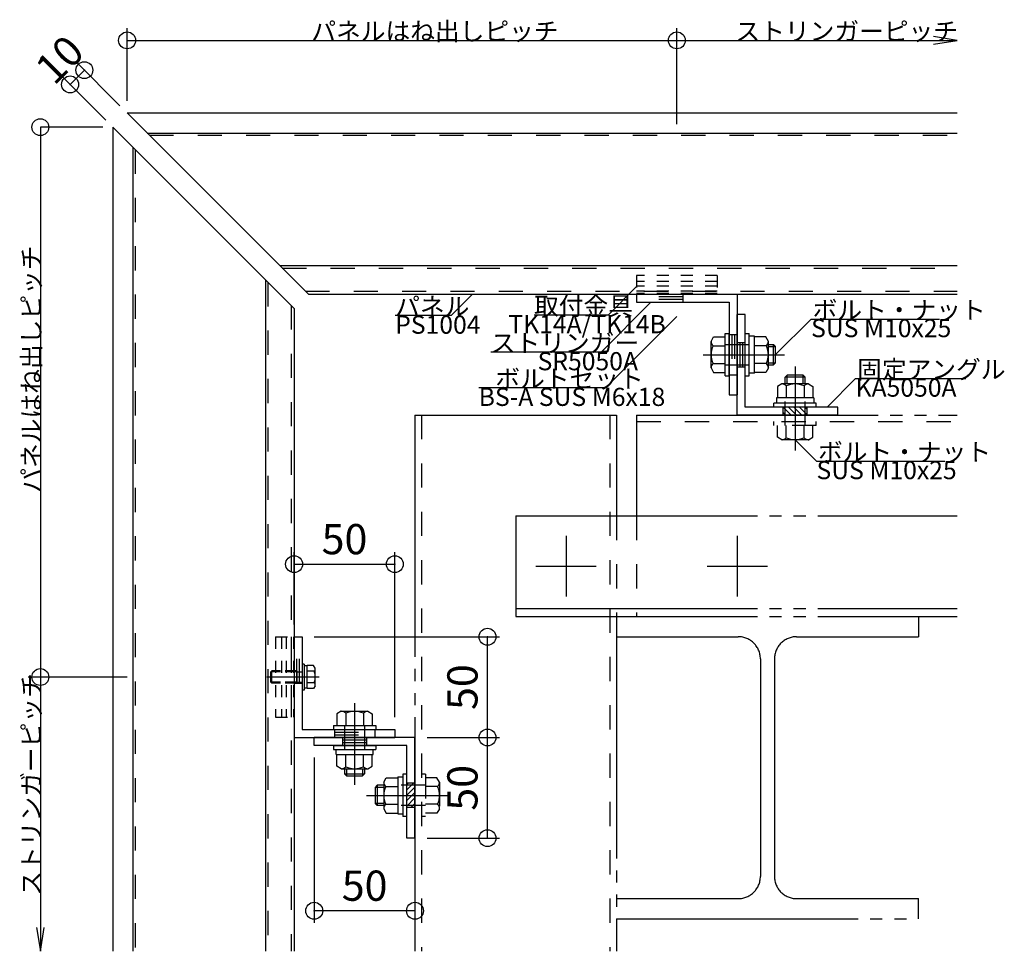
# Model space of a CAD drawing. Extents: x 60 to 2501, y 96 to 1686.
# Drawn here: x 728 to 1217, y 657 to 1119 of the extents above; entities that cross this region are included whole.
import ezdxf

# ---------------------------------------------------------------- set-up
doc = ezdxf.new("R2010")
doc.units = 0
doc.header["$LTSCALE"] = 6
for name, pattern in [('CENTER', [23, 20, -1, 1, -1]), ('DASHED', [4, 2, -2]), ('DASHED2', [8, 5, -3]), ('DOT', [2, 1, -1]), ('PHANTOM', [25, 20, -1, 1, -1, 1, -1])]:
    doc.linetypes.add(name, pattern=pattern)
for name, color, linetype in [('ストリンガー', 7, 'CONTINUOUS'), ('パネル', 7, 'CONTINUOUS'), ('ボルトセット', 7, 'CONTINUOUS'), ('ボルトナット', 7, 'CONTINUOUS'), ('取付金具', 7, 'CONTINUOUS'), ('固定アングル', 7, 'CONTINUOUS'), ('寸法', 7, 'CONTINUOUS'), ('部品名', 7, 'CONTINUOUS'), ('鉄骨下地', 7, 'CONTINUOUS')]:
    doc.layers.add(name, color=color, linetype=linetype)
doc.styles.get("Standard").update_dxf_attribs({"font": 'txt', "bigfont": 'bigfont'})
doc.dimstyles.new('M7DIMSTL', dxfattribs={"dimscale": 6, "dimtxt": 2.5, "dimasz": 2.5, "dimexe": 1.25, "dimexo": 0.625, "dimtad": 1, "dimdsep": 46, "dimtxsty": 'STANDARD', "dimcen": 2.5, "dimadec": 0, "dimazin": 0, "dimtfac": 1, "dimtmove": 0, "dimatfit": 3, "dimfxl": 1, "dimarcsym": 0})

# ---------------------------------------------------------------- blocks, each defined once
blk = doc.blocks.new('BK2')
at = {"layer": '固定アングル', "color": 0, "linetype": 'CONTINUOUS'}
for p, q in [((923.91, 763.23), (873.91, 763.23)), ((873.91, 759.23), (873.91, 763.23)), ((923.91, 713.23), (923.91, 763.23)), ((919.91, 759.23), (873.91, 759.23)), ((919.91, 713.23), (919.91, 759.23)), ((923.91, 713.23), (919.91, 713.23))]:
    blk.add_line(p, q, dxfattribs=at)
at = {"layer": '固定アングル', "color": 0, "linetype": 'DASHED'}
for p, q in [((887.91, 763.23), (887.91, 759.23)), ((899.91, 763.23), (899.91, 759.23)), ((899.91, 761.9), (887.91, 761.9)), ((899.91, 760.57), (887.91, 760.57)), ((899.91, 760.57), (887.91, 760.57)), ((923.91, 740.48), (919.91, 740.48)), ((923.91, 728.48), (919.91, 728.48))]:
    blk.add_line(p, q, dxfattribs=at)
at = {"layer": '固定アングル', "color": 0, "linetype": 'DASHED2'}
for p, q in [((923.12, 740.48), (919.91, 737.28)), ((920.42, 740.48), (919.91, 739.97)), ((923.91, 738.58), (919.91, 734.58)), ((923.91, 735.89), (919.91, 731.89)), ((923.91, 733.19), (919.91, 729.19)), ((923.91, 730.5), (921.89, 728.48))]:
    blk.add_line(p, q, dxfattribs=at)
blk = doc.blocks.new('BK3')
at = {"layer": '固定アングル', "color": 0, "linetype": 'CONTINUOUS'}
for p, q in [((1083.91, 923.23), (1083.91, 973.23)), ((1087.91, 973.23), (1083.91, 973.23)), ((1087.91, 927.23), (1087.91, 973.23)), ((1133.91, 927.23), (1087.91, 927.23)), ((1133.91, 923.23), (1133.91, 927.23)), ((1133.91, 923.23), (1083.91, 923.23))]:
    blk.add_line(p, q, dxfattribs=at)
at = {"layer": '固定アングル', "color": 0, "linetype": 'DASHED'}
for p, q in [((1083.91, 959.23), (1087.91, 959.23)), ((1085.24, 959.23), (1085.24, 947.23)), ((1086.58, 959.23), (1086.58, 947.23)), ((1086.58, 959.23), (1086.58, 947.23)), ((1083.91, 947.23), (1087.91, 947.23)), ((1106.66, 923.23), (1106.66, 927.23)), ((1118.66, 923.23), (1118.66, 927.23))]:
    blk.add_line(p, q, dxfattribs=at)
at = {"layer": '固定アングル', "color": 0, "linetype": 'DASHED2'}
for p, q in [((1110.66, 923.23), (1106.66, 927.23)), ((1107.96, 923.23), (1106.66, 924.54)), ((1113.35, 923.23), (1109.35, 927.23)), ((1116.05, 923.23), (1112.05, 927.23)), ((1118.66, 923.32), (1114.74, 927.23)), ((1118.66, 926.01), (1117.43, 927.23))]:
    blk.add_line(p, q, dxfattribs=at)
blk = doc.blocks.new('BK18')
at = {"layer": 'ボルトナット', "color": 0, "linetype": 'CENTER'}
blk.add_line((893.91, 780.18), (893.91, 739.77), dxfattribs=at)
at = {"layer": 'ボルトナット', "color": 0, "linetype": 'CONTINUOUS'}
for p, q in [((887.31, 776.23), (885.11, 774.96)), ((885.11, 774.96), (885.11, 769.23)), ((887.31, 776.23), (900.51, 776.23)), ((889.51, 775.23), (889.51, 769.23)), ((898.31, 775.23), (898.31, 769.23)), ((900.51, 776.23), (902.71, 774.96)), ((902.71, 774.96), (902.71, 769.23)), ((883.41, 769.23), (904.41, 769.23)), ((883.41, 769.23), (883.41, 767.23)), ((904.41, 769.23), (904.41, 767.23)), ((883.41, 767.23), (904.41, 767.23)), ((883.41, 759.23), (904.41, 759.23)), ((883.41, 759.23), (883.41, 757.23)), ((904.41, 759.23), (904.41, 757.23)), ((883.41, 757.23), (904.41, 757.23)), ((884.71, 754.73), (884.71, 757.23)), ((884.71, 754.73), (903.11, 754.73)), ((885.11, 749), (885.11, 754.73)), ((889.51, 748.73), (889.51, 754.73)), ((898.31, 748.73), (898.31, 754.73)), ((902.71, 749), (902.71, 754.73)), ((903.11, 754.73), (903.11, 757.23)), ((887.31, 747.73), (885.11, 749)), ((900.51, 747.73), (902.71, 749)), ((887.31, 747.73), (900.51, 747.73)), ((888.91, 747.73), (888.91, 745.23)), ((888.91, 745.23), (898.91, 745.23)), ((888.91, 745.23), (889.91, 744.23)), ((889.91, 747.73), (889.91, 744.23)), ((889.91, 744.23), (897.91, 744.23)), ((897.91, 747.73), (897.91, 744.23)), ((897.91, 744.23), (898.91, 745.23)), ((898.91, 747.73), (898.91, 745.23))]:
    blk.add_line(p, q, dxfattribs=at)
at = {"layer": 'ボルトナット', "color": 0, "linetype": 'DASHED'}
for p, q in [((888.91, 769.23), (888.91, 754.73)), ((898.91, 769.23), (898.91, 754.73))]:
    blk.add_line(p, q, dxfattribs=at)
at = {"layer": 'ボルトナット', "color": 0, "linetype": 'CONTINUOUS'}
for centre, radius, start, end in [((887.31, 773.31), 2.92, 41.1121, 90), ((893.91, 766.05), 10.18, 64.3915, 115.6085), ((900.51, 773.31), 2.92, 90, 138.8879), ((887.31, 750.65), 2.92, -90, -41.1121), ((893.91, 757.91), 10.18, -115.6085, -64.3915), ((900.51, 750.65), 2.92, -138.8878, -90)]:
    blk.add_arc(centre, radius, start, end, dxfattribs=at)
blk = doc.blocks.new('BK19')
at = {"layer": 'ボルトナット', "color": 0, "linetype": 'CENTER'}
blk.add_line((1112.66, 947.34), (1112.66, 905.62), dxfattribs=at)
at = {"layer": 'ボルトナット', "color": 0, "linetype": 'CONTINUOUS'}
for p, q in [((1106.06, 938.73), (1103.86, 937.46)), ((1119.26, 938.73), (1106.06, 938.73)), ((1108.66, 943.03), (1107.66, 942.03)), ((1117.66, 942.03), (1107.66, 942.03)), ((1107.66, 938.73), (1107.66, 942.03)), ((1116.66, 943.03), (1108.66, 943.03)), ((1108.66, 938.73), (1108.66, 943.03)), ((1116.66, 938.73), (1116.66, 943.03)), ((1117.66, 942.03), (1116.66, 943.03)), ((1117.66, 938.73), (1117.66, 942.03)), ((1119.26, 938.73), (1121.46, 937.46)), ((1103.86, 937.46), (1103.86, 931.73)), ((1108.26, 937.73), (1108.26, 931.73)), ((1117.06, 937.73), (1117.06, 931.73)), ((1121.46, 937.46), (1121.46, 931.73)), ((1102.16, 927.23), (1102.16, 929.23)), ((1123.16, 929.23), (1102.16, 929.23)), ((1121.86, 931.73), (1103.46, 931.73)), ((1103.46, 931.73), (1103.46, 929.23)), ((1121.86, 931.73), (1121.86, 929.23)), ((1123.16, 927.23), (1123.16, 929.23))]:
    blk.add_line(p, q, dxfattribs=at)
at = {"layer": 'ボルトナット', "color": 0, "linetype": 'DASHED'}
for p, q in [((1107.66, 918.03), (1107.66, 931.73)), ((1117.66, 918.03), (1117.66, 931.73)), ((1102.16, 918.03), (1102.16, 920.03)), ((1123.16, 918.03), (1123.16, 920.03)), ((1123.16, 918.03), (1102.16, 918.03)), ((1103.86, 912.3), (1103.86, 918.03)), ((1108.26, 912.03), (1108.26, 918.03)), ((1117.06, 912.03), (1117.06, 918.03)), ((1121.46, 912.3), (1121.46, 918.03)), ((1106.06, 911.03), (1103.86, 912.3)), ((1119.26, 911.03), (1106.06, 911.03)), ((1119.26, 911.03), (1121.46, 912.3))]:
    blk.add_line(p, q, dxfattribs=at)
at = {"layer": 'ボルトナット', "color": 0, "linetype": 'CONTINUOUS'}
for centre, radius, start, end in [((1106.06, 935.81), 2.92, 41.1122, 90), ((1112.66, 928.55), 10.18, 64.3915, 115.6085), ((1119.26, 935.81), 2.92, 90, 138.8878)]:
    blk.add_arc(centre, radius, start, end, dxfattribs=at)
at = {"layer": 'ボルトナット', "color": 0, "linetype": 'DASHED'}
for centre, radius, start, end in [((1106.06, 913.95), 2.92, -89.9999, -41.1121), ((1112.66, 921.21), 10.18, -115.6084, -64.3914), ((1119.26, 913.95), 2.92, -138.8879, -90)]:
    blk.add_arc(centre, radius, start, end, dxfattribs=at)
blk = doc.blocks.new('BK20')
at = {"layer": 'ボルトナット', "color": 0, "linetype": 'CONTINUOUS'}
for p, q in [((908.41, 741.08), (909.68, 743.28)), ((909.68, 743.28), (915.41, 743.28)), ((915.41, 743.68), (915.41, 725.28)), ((915.41, 743.68), (917.91, 743.68)), ((919.91, 744.98), (917.91, 744.98)), ((917.91, 744.98), (917.91, 723.98)), ((905.11, 739.48), (904.11, 738.48)), ((904.11, 738.48), (904.11, 730.48)), ((908.41, 738.48), (904.11, 738.48)), ((905.11, 739.48), (905.11, 729.48)), ((908.41, 739.48), (905.11, 739.48)), ((908.41, 741.08), (908.41, 727.88)), ((909.41, 738.88), (915.41, 738.88)), ((908.41, 730.48), (904.11, 730.48)), ((904.11, 730.48), (905.11, 729.48)), ((908.41, 729.48), (905.11, 729.48)), ((909.41, 730.08), (915.41, 730.08)), ((908.41, 727.88), (909.68, 725.68)), ((909.68, 725.68), (915.41, 725.68)), ((915.41, 725.28), (917.91, 725.28)), ((919.91, 723.98), (917.91, 723.98))]:
    blk.add_line(p, q, dxfattribs=at)
at = {"layer": 'ボルトナット', "color": 0, "linetype": 'DASHED'}
for p, q in [((929.11, 744.98), (927.11, 744.98)), ((929.11, 744.98), (929.11, 723.98)), ((934.84, 743.28), (929.11, 743.28)), ((936.11, 741.08), (934.84, 743.28)), ((929.11, 739.48), (915.41, 739.48)), ((935.11, 738.88), (929.11, 738.88)), ((936.11, 741.08), (936.11, 727.88)), ((929.11, 729.48), (915.41, 729.48)), ((935.11, 730.08), (929.11, 730.08)), ((929.11, 723.98), (927.11, 723.98)), ((934.84, 725.68), (929.11, 725.68)), ((936.11, 727.88), (934.84, 725.68))]:
    blk.add_line(p, q, dxfattribs=at)
at = {"layer": 'ボルトナット', "color": 0, "linetype": 'CENTER'}
blk.add_line((899.81, 734.48), (941.52, 734.48), dxfattribs=at)
at = {"layer": 'ボルトナット', "color": 0, "linetype": 'CONTINUOUS'}
for centre, radius, start, end in [((911.33, 741.08), 2.92, 180, 228.8878), ((918.59, 734.48), 10.18, 154.3914, 205.6085), ((911.33, 727.88), 2.92, 131.1122, 180)]:
    blk.add_arc(centre, radius, start, end, dxfattribs=at)
at = {"layer": 'ボルトナット', "color": 0, "linetype": 'DASHED'}
for centre, radius, start, end in [((933.19, 741.08), 2.92, -48.8879, 0), ((925.93, 734.48), 10.18, -25.6084, 25.6086), ((933.19, 727.88), 2.92, 0.0001, 48.8879)]:
    blk.add_arc(centre, radius, start, end, dxfattribs=at)
blk = doc.blocks.new('BK21')
at = {"layer": 'ボルトナット', "color": 0, "linetype": 'CONTINUOUS'}
for p, q in [((1077.91, 942.73), (1077.91, 963.73)), ((1077.91, 963.73), (1079.91, 963.73)), ((1079.91, 942.73), (1079.91, 963.73)), ((1087.91, 942.73), (1087.91, 963.73)), ((1087.91, 963.73), (1089.91, 963.73)), ((1089.91, 942.73), (1089.91, 963.73)), ((1070.91, 959.83), (1072.18, 962.03)), ((1070.91, 946.63), (1070.91, 959.83)), ((1072.18, 962.03), (1077.91, 962.03)), ((1092.41, 962.43), (1089.91, 962.43)), ((1092.41, 944.03), (1092.41, 962.43)), ((1098.14, 962.03), (1092.41, 962.03)), ((1099.41, 959.83), (1098.14, 962.03)), ((1099.41, 946.63), (1099.41, 959.83)), ((1099.41, 958.23), (1101.91, 958.23)), ((1101.91, 948.23), (1101.91, 958.23)), ((1102.91, 957.23), (1101.91, 958.23)), ((1071.91, 957.63), (1077.91, 957.63)), ((1098.41, 957.63), (1092.41, 957.63)), ((1099.41, 957.23), (1102.91, 957.23)), ((1102.91, 949.23), (1102.91, 957.23)), ((1071.91, 948.83), (1077.91, 948.83)), ((1098.41, 948.83), (1092.41, 948.83)), ((1099.41, 949.23), (1102.91, 949.23)), ((1101.91, 948.23), (1102.91, 949.23)), ((1070.91, 946.63), (1072.18, 944.43)), ((1072.18, 944.43), (1077.91, 944.43)), ((1092.41, 944.03), (1089.91, 944.03)), ((1098.14, 944.43), (1092.41, 944.43)), ((1099.41, 946.63), (1098.14, 944.43)), ((1099.41, 948.23), (1101.91, 948.23)), ((1077.91, 942.73), (1079.91, 942.73)), ((1087.91, 942.73), (1089.91, 942.73))]:
    blk.add_line(p, q, dxfattribs=at)
at = {"layer": 'ボルトナット', "color": 0, "linetype": 'DASHED'}
for p, q in [((1077.91, 958.23), (1092.41, 958.23)), ((1077.91, 948.23), (1092.41, 948.23))]:
    blk.add_line(p, q, dxfattribs=at)
at = {"layer": 'ボルトナット', "color": 0, "linetype": 'CENTER'}
blk.add_line((1066.97, 953.23), (1107.38, 953.23), dxfattribs=at)
at = {"layer": 'ボルトナット', "color": 0, "linetype": 'CONTINUOUS'}
for centre, radius, start, end in [((1073.83, 959.83), 2.92, -180, -131.1121), ((1096.49, 959.83), 2.92, -48.8878, 0), ((1081.09, 953.23), 10.18, 154.3915, 205.6086), ((1089.23, 953.23), 10.18, -25.6085, 25.6085), ((1073.83, 946.63), 2.92, 131.1121, 180), ((1096.49, 946.63), 2.92, 0, 48.8879)]:
    blk.add_arc(centre, radius, start, end, dxfattribs=at)
blk = doc.blocks.new('BK38')
at = {"layer": 'ストリンガー', "color": 0, "linetype": 'CONTINUOUS'}
for p, q in [((863.91, 813.23), (863.91, 763.23)), ((863.91, 813.23), (867.91, 813.23)), ((867.91, 813.23), (867.91, 767.23)), ((863.91, 763.23), (913.91, 763.23)), ((867.91, 767.23), (913.91, 767.23)), ((913.91, 767.23), (913.91, 763.23))]:
    blk.add_line(p, q, dxfattribs=at)
at = {"layer": 'ストリンガー', "color": 0, "linetype": 'DASHED'}
for p, q in [((865.24, 790.23), (865.24, 813.22)), ((866.58, 790.23), (866.58, 813.23)), ((863.91, 790.23), (867.91, 790.23)), ((883.91, 767.23), (883.91, 763.23)), ((883.91, 765.9), (903.91, 765.9)), ((883.91, 764.57), (903.91, 764.57)), ((903.91, 767.23), (903.91, 763.23))]:
    blk.add_line(p, q, dxfattribs=at)
blk = doc.blocks.new('BK39')
at = {"layer": 'ストリンガー', "color": 0, "linetype": 'CONTINUOUS'}
for p, q in [((1033.91, 983.23), (1083.91, 983.23)), ((1033.91, 983.23), (1083.91, 983.23)), ((1033.91, 983.23), (1083.91, 983.23)), ((1033.91, 983.23), (1033.91, 979.23)), ((1083.91, 983.23), (1083.91, 933.23)), ((1033.91, 979.23), (1079.91, 979.23)), ((1079.91, 979.23), (1079.91, 933.23)), ((1079.91, 933.23), (1083.91, 933.23))]:
    blk.add_line(p, q, dxfattribs=at)
at = {"layer": 'ストリンガー', "color": 0, "linetype": 'DASHED'}
for p, q in [((1056.91, 983.23), (1056.91, 979.23)), ((1056.91, 980.57), (1033.91, 980.57)), ((1056.91, 981.9), (1033.93, 981.9)), ((1079.91, 963.23), (1083.91, 963.23)), ((1081.24, 963.23), (1081.24, 943.23)), ((1082.58, 963.23), (1082.58, 943.23)), ((1079.91, 943.23), (1083.91, 943.23))]:
    blk.add_line(p, q, dxfattribs=at)
blk = doc.blocks.new('BK78')
at = {"layer": 'ボルトセット', "color": 0, "linetype": 'CONTINUOUS'}
for p, q in [((867.91, 799.68), (867.91, 786.68)), ((868.91, 799.68), (867.91, 799.68)), ((868.91, 799.68), (868.91, 786.68)), ((870.41, 798.73), (868.91, 798.73)), ((870.41, 787.46), (870.41, 799.01)), ((873.61, 799.01), (870.41, 799.01)), ((874.41, 797.63), (873.61, 799.01)), ((874.41, 788.84), (874.41, 797.63)), ((852.41, 795.73), (852.91, 796.23)), ((852.41, 790.73), (852.41, 795.73)), ((857.11, 795.73), (852.41, 795.73)), ((852.91, 790.23), (852.91, 796.23)), ((857.11, 796.23), (852.91, 796.23)), ((873.91, 796.12), (870.41, 796.12)), ((852.91, 790.23), (852.41, 790.73)), ((857.11, 790.73), (852.41, 790.73)), ((857.11, 790.23), (852.91, 790.23)), ((870.41, 787.73), (868.91, 787.73)), ((873.91, 790.35), (870.41, 790.35)), ((873.61, 787.46), (870.41, 787.46)), ((874.41, 788.84), (873.61, 787.46)), ((868.91, 786.68), (867.91, 786.68))]:
    blk.add_line(p, q, dxfattribs=at)
at = {"layer": 'ボルトセット', "color": 0, "linetype": 'CENTER'}
blk.add_line((876.41, 793.23), (850.41, 793.23), dxfattribs=at)
at = {"layer": 'ボルトセット', "color": 0, "linetype": 'DOT'}
for p, q in [((865.41, 796.23), (857.11, 796.23)), ((865.41, 795.73), (857.11, 795.73)), ((865.41, 790.23), (865.41, 796.23)), ((865.41, 795.73), (867.91, 795.73)), ((865.41, 790.73), (857.11, 790.73)), ((865.41, 790.23), (857.11, 790.23)), ((865.41, 790.73), (867.91, 790.73))]:
    blk.add_line(p, q, dxfattribs=at)
at = {"layer": 'ボルトセット', "color": 0, "linetype": 'CONTINUOUS'}
for centre, radius, start, end in [((871.88, 797.63), 2.53, -36.6295, 0.0907), ((865.83, 793.23), 8.58, -19.6623, 19.6622), ((871.89, 788.84), 2.52, -0.0893, 36.6917)]:
    blk.add_arc(centre, radius, start, end, dxfattribs=at)
blk = doc.blocks.new('BK81')
at = {"layer": '取付金具', "color": 0, "linetype": 'DOT'}
for p, q in [((854.61, 813.23), (854.61, 773.23)), ((854.61, 813.23), (863.61, 813.23)), ((857.61, 813.23), (857.61, 773.23)), ((859.91, 813.23), (859.91, 773.23)), ((862.41, 813.23), (862.41, 773.23)), ((863.61, 813.23), (863.61, 773.23)), ((854.61, 773.23), (863.61, 773.23))]:
    blk.add_line(p, q, dxfattribs=at)
blk = doc.blocks.new('BK84')
at = {"layer": '取付金具', "color": 0, "linetype": 'DOT'}
for p, q in [((1073.91, 992.53), (1033.91, 992.53)), ((1033.91, 992.53), (1033.91, 983.53)), ((1073.91, 992.53), (1073.91, 983.53)), ((1073.91, 989.53), (1033.91, 989.53)), ((1073.91, 987.23), (1033.91, 987.23)), ((1073.91, 984.73), (1033.91, 984.73)), ((1073.91, 983.53), (1033.91, 983.53))]:
    blk.add_line(p, q, dxfattribs=at)
blk = doc.blocks.new('*D85')
at = {"layer": '寸法', "color": 0}
blk.add_line((959.91, 713.23), (959.91, 763.23), dxfattribs=at)
at = {"layer": '寸法'}
for p in [(959.91, 763.23), (959.91, 763.23), (959.91, 713.23)]:
    blk.add_point(p, dxfattribs=at)
at = {"layer": '寸法', "color": 0, "insert": (949.41, 738.23), "char_height": 15, "attachment_point": 5, "rotation": 90}
blk.add_mtext('50', dxfattribs=at)
blk = doc.blocks.new('*D86')
at = {"layer": '寸法', "color": 0}
blk.add_line((959.91, 763.23), (959.91, 813.23), dxfattribs=at)
at = {"layer": '寸法'}
for p in [(959.91, 813.23), (959.91, 813.23), (959.91, 763.23)]:
    blk.add_point(p, dxfattribs=at)
at = {"layer": '寸法', "color": 0, "insert": (949.41, 788.23), "char_height": 15, "attachment_point": 5, "rotation": 90}
blk.add_mtext('50', dxfattribs=at)
blk = doc.blocks.new('*D87')
at = {"layer": '寸法', "color": 0}
blk.add_line((863.91, 849.23), (913.91, 849.23), dxfattribs=at)
at = {"layer": '寸法'}
for p in [(863.91, 849.23), (913.91, 849.23), (913.91, 849.23)]:
    blk.add_point(p, dxfattribs=at)
at = {"layer": '寸法', "color": 0, "insert": (888.91, 859.73), "char_height": 15, "attachment_point": 5}
blk.add_mtext('50', dxfattribs=at)
blk = doc.blocks.new('*D88')
at = {"layer": '寸法', "color": 0}
blk.add_line((923.91, 677.23), (873.91, 677.23), dxfattribs=at)
at = {"layer": '寸法'}
for p in [(873.91, 677.23), (873.91, 677.23), (923.91, 677.23)]:
    blk.add_point(p, dxfattribs=at)
at = {"layer": '寸法', "color": 0, "insert": (898.91, 687.73), "char_height": 15, "attachment_point": 5}
blk.add_mtext('50', dxfattribs=at)
blk = doc.blocks.new('*D94')
at = {"layer": '寸法', "color": 0}
blk.add_line((752.7, 1087.38), (759.77, 1094.45), dxfattribs=at)
at = {"layer": '寸法'}
for p in [(759.77, 1094.45), (759.77, 1094.45), (752.7, 1087.38)]:
    blk.add_point(p, dxfattribs=at)
at = {"layer": '寸法', "color": 0, "insert": (748.81, 1098.34), "char_height": 15, "attachment_point": 5, "rotation": 45.0002}
blk.add_mtext('10', dxfattribs=at)

msp = doc.modelspace()

# ---------------------------------------------------------------- linework, layer by layer
at = {"layer": 'パネル', "color": 0, "linetype": 'CONTINUOUS'}
for p, q in [((780.98, 1073.234), (1193.154, 1073.234)), ((780.98, 1073.234), (870.98, 983.234)), ((773.909, 1066.163), (773.909, 657.099)), ((773.909, 1066.163), (863.909, 976.163)), ((790.98, 1063.234), (1193.154, 1063.234)), ((783.909, 1056.163), (783.909, 657.099)), ((856.78, 997.434), (1193.154, 997.434)), ((849.709, 990.363), (849.709, 657.099)), ((870.98, 983.234), (1193.154, 983.234)), ((863.909, 976.163), (863.909, 657.099))]:
    msp.add_line(p, q, dxfattribs=at)
at = {"layer": 'パネル', "color": 0, "linetype": 'DASHED'}
for p, q in [((792.08, 1062.134), (1193.154, 1062.134)), ((785.009, 1055.063), (785.009, 657.099)), ((857.98, 996.234), (1193.154, 996.234)), ((850.909, 989.163), (850.909, 657.099)), ((869.48, 984.734), (1193.154, 984.734)), ((862.409, 977.663), (862.409, 657.099))]:
    msp.add_line(p, q, dxfattribs=at)
at = {"layer": '寸法', "color": 0, "linetype": 'CONTINUOUS'}
for p, q in [((780.98, 1079.234), (780.98, 1115.234)), ((1053.909, 1067.694), (1053.909, 1115.234)), ((780.98, 1109.234), (1053.909, 1109.234)), ((1053.909, 1109.234), (1193.154, 1109.234)), ((777.444, 1076.77), (755.524, 1098.69)), ((770.373, 1069.699), (748.453, 1091.619)), ((768.909, 1066.163), (737.909, 1066.163)), ((737.909, 1066.163), (737.909, 793.234)), ((863.909, 819.234), (863.909, 855.234)), ((913.909, 773.234), (913.909, 855.234)), ((873.909, 813.234), (965.909, 813.234)), ((780.972, 793.234), (731.909, 793.234)), ((737.909, 793.234), (737.909, 657.099)), ((929.909, 763.234), (965.909, 763.234)), ((873.909, 753.234), (873.909, 671.234)), ((929.909, 713.234), (965.909, 713.234)), ((923.909, 707.234), (923.909, 671.234))]:
    msp.add_line(p, q, dxfattribs=at)
for points in [[(1181.317, 1107.262), (1193.154, 1109.234), (1181.317, 1111.207)], [(735.936, 668.936), (737.909, 657.099), (739.881, 668.936)]]:
    msp.add_lwpolyline(points, dxfattribs=at)
for centre in [(780.98, 1109.234), (1053.909, 1109.234), (759.766, 1094.448), (752.695, 1087.376), (737.909, 1066.163), (863.909, 849.234), (913.909, 849.234), (959.909, 813.234), (737.909, 793.234), (959.909, 763.234), (959.909, 713.234), (873.909, 677.234), (923.909, 677.234)]:
    msp.add_circle(centre, 4.2, dxfattribs=at)
at = {"layer": '部品名', "color": 0, "linetype": 'CONTINUOUS'}
for points in [[(952.444, 983.234), (941.838, 972.628), (914.088, 972.628)], [(1033.909, 987.034), (1019.767, 972.892), (983.017, 972.892)], [(1041.034, 979.234), (1016.285, 954.486), (961.535, 954.486)], [(1053.909, 972.134), (1018.553, 936.779), (955.553, 936.779)], [(1102.909, 953.234), (1120.586, 970.912), (1184.336, 970.912)], [(1128.534, 927.234), (1142.676, 941.377), (1197.426, 941.377)], [(1112.659, 911.035), (1123.265, 900.428), (1187.015, 900.428)]]:
    msp.add_lwpolyline(points, dxfattribs=at)
at = {"layer": '鉄骨下地', "color": 0, "linetype": 'PHANTOM'}
for p, q in [((923.909, 923.234), (923.909, 657.099)), ((923.909, 923.234), (1023.909, 923.234)), ((1023.909, 923.234), (1023.909, 873.234)), ((1033.909, 923.234), (1193.154, 923.234)), ((1033.909, 923.234), (1033.909, 873.234)), ((973.909, 873.234), (1193.154, 873.234)), ((973.909, 873.234), (973.909, 823.234)), ((973.909, 827.234), (1193.154, 827.234)), ((973.909, 823.234), (1193.154, 823.234)), ((1023.909, 823.234), (1023.909, 657.099)), ((1173.909, 823.234), (1173.909, 813.234)), ((1023.909, 813.234), (1084.409, 813.234)), ((1113.409, 813.234), (1173.909, 813.234)), ((1095.409, 802.234), (1095.409, 694.234)), ((1102.409, 802.234), (1102.409, 694.234)), ((1023.909, 683.234), (1084.409, 683.234)), ((1113.409, 683.234), (1173.909, 683.234)), ((1173.909, 673.234), (1173.909, 683.234)), ((1023.909, 673.234), (1173.909, 673.234))]:
    msp.add_line(p, q, dxfattribs=at)
at = {"layer": '鉄骨下地', "color": 0, "linetype": 'DASHED'}
for p, q in [((927.109, 923.234), (927.109, 657.099)), ((1020.709, 923.234), (1020.709, 657.099)), ((1033.909, 920.034), (1193.154, 920.034)), ((1023.909, 873.234), (1023.909, 823.234)), ((1033.909, 873.234), (1033.909, 823.234))]:
    msp.add_line(p, q, dxfattribs=at)
at = {"layer": '鉄骨下地', "color": 0, "linetype": 'CENTER'}
for p, q in [((998.909, 863.234), (998.909, 833.234)), ((1083.909, 863.234), (1083.909, 833.234)), ((983.909, 848.234), (1013.909, 848.234)), ((1068.909, 848.234), (1098.909, 848.234))]:
    msp.add_line(p, q, dxfattribs=at)
at = {"layer": '鉄骨下地', "color": 0, "linetype": 'PHANTOM'}
for centre, start, end in [((1084.409, 802.234), 0, 90), ((1113.409, 802.234), 90, 180), ((1084.409, 694.234), -90, 0), ((1113.409, 694.234), 180, 270)]:
    msp.add_arc(centre, 11, start, end, dxfattribs=at)

# ---------------------------------------------------------------- block references
at = {"layer": 'ストリンガー'}
for name in ['BK39', 'BK38']:
    msp.add_blockref(name, (0, 0), dxfattribs=at)
at = {"layer": 'ボルトセット'}
msp.add_blockref('BK78', (0, 0), dxfattribs=at)
at = {"layer": 'ボルトナット'}
for name in ['BK21', 'BK19', 'BK18', 'BK20']:
    msp.add_blockref(name, (0, 0), dxfattribs=at)
at = {"layer": '取付金具'}
for name in ['BK84', 'BK81']:
    msp.add_blockref(name, (0, 0), dxfattribs=at)
at = {"layer": '固定アングル'}
for name in ['BK3', 'BK2']:
    msp.add_blockref(name, (0, 0), dxfattribs=at)

# ---------------------------------------------------------------- texts
at = {"layer": '寸法', "color": 0, "linetype": 'CONTINUOUS'}
for s, p in [('パネルはね出しピッチ', (872.444, 1109.234)), ('ストリンガーピッチ', (1083.031, 1109.234))]:
    msp.add_text(s, height=9, dxfattribs=at).set_placement(p)
for s, p in [('パネルはね出しピッチ', (737.909, 884.699)), ('ストリンガーピッチ', (737.909, 684.667))]:
    msp.add_text(s, height=9, rotation=90, dxfattribs=at).set_placement(p)
at = {"layer": '部品名', "color": 0, "linetype": 'CONTINUOUS'}
for s, p in [('取付金具', (983.017, 972.892)), ('パネル', (914.088, 972.628)), ('ボルト・ナット', (1121.336, 970.912)), ('TK14A/TK14B', (970.267, 963.892)), ('PS1004', (914.088, 963.628)), ('SUS M10x25', (1120.586, 961.912)), ('ストリンガー', (961.535, 954.486)), ('SR5050A', (984.785, 945.486)), ('固定アングル', (1143.426, 941.377)), ('ボルトセット', (963.803, 936.779)), ('KA5050A', (1142.676, 932.377)), ('BS-A SUS M6x18', (955.553, 927.779)), ('ボルト・ナット', (1124.015, 900.428)), ('SUS M10x25', (1123.265, 891.428))]:
    msp.add_text(s, height=9, dxfattribs=at).set_placement(p)

# ---------------------------------------------------------------- dimensions: what is measured, and where the dimension line sits
at = {"layer": '寸法'}
for base, p1, p2, angle, picture, middle in [((759.766, 1094.448), (752.695, 1087.376), (759.766, 1094.448), 45.00024, '*D94', (748.806, 1098.337)), ((959.909, 813.234), (959.909, 763.234), (959.909, 813.234), 90, '*D86', (949.409, 788.234)), ((959.909, 763.234), (959.909, 713.234), (959.909, 763.234), 90, '*D85', (949.409, 738.234)), ((873.909, 677.234), (923.909, 677.234), (873.909, 677.234), 180, '*D88', (898.909, 687.734))]:
    dim = msp.add_linear_dim(base=base, p1=p1, p2=p2, angle=angle, dimstyle='M7DIMSTL', dxfattribs=at)
    dim.commit()
    dim.dimension.update_dxf_attribs({"geometry": picture, "text_midpoint": middle})
dim = msp.add_linear_dim(base=(913.909, 849.234), p1=(863.909, 849.234), p2=(913.909, 849.234), dimstyle='M7DIMSTL', dxfattribs=at)
dim.commit()
dim.dimension.update_dxf_attribs({"geometry": '*D87', "text_midpoint": (888.909, 859.734)})

doc.saveas('drawing.dxf')
